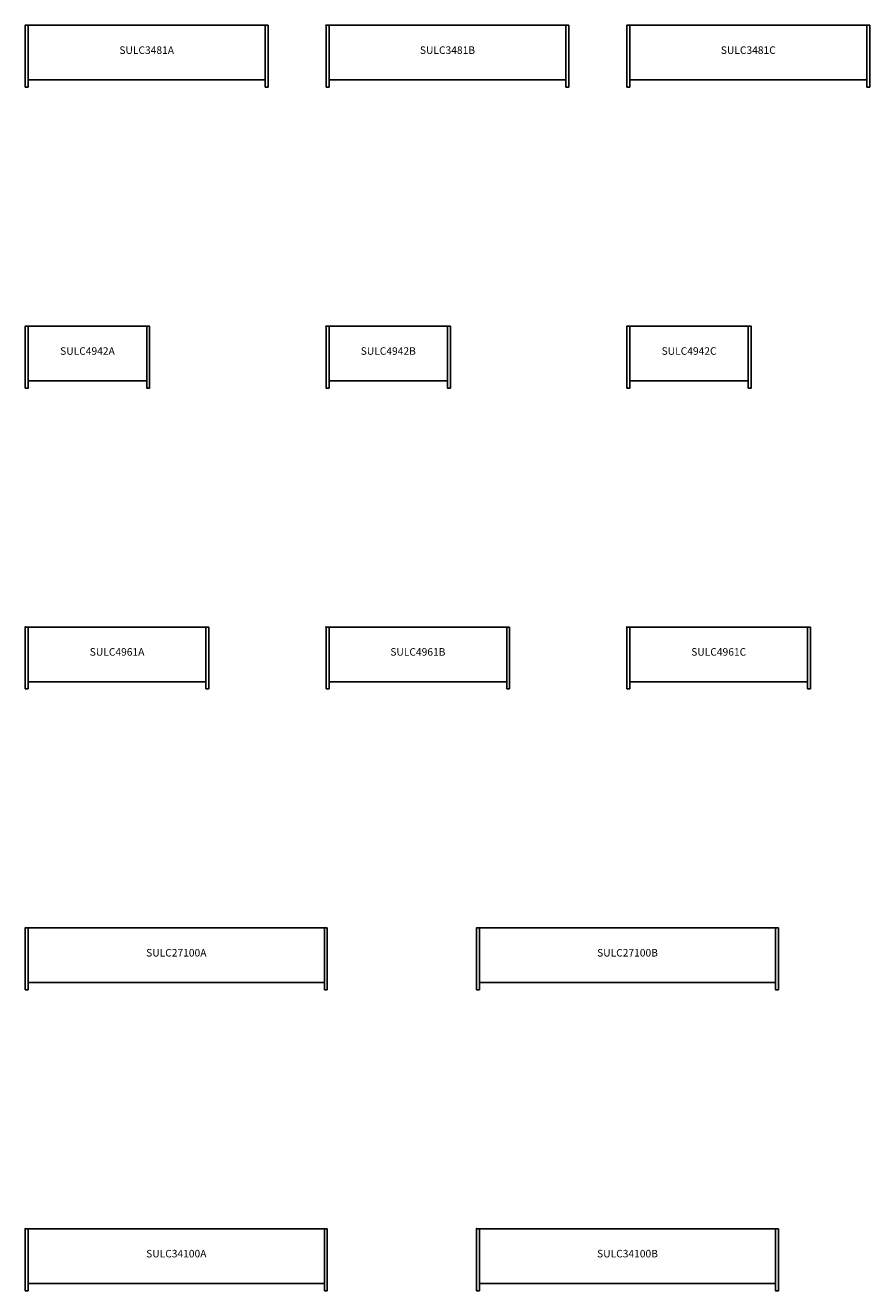
# Model space of a CAD drawing. Units: inches. Extents: x 0 to 550, y -21 to 900.
# Drawn here: x 0 to 281, y -21 to 400 of the extents above; entities that cross this region are included whole.
import ezdxf
from ezdxf.enums import TextEntityAlignment as Align

# ---------------------------------------------------------------- set-up
doc = ezdxf.new("R2010")
doc.units = ezdxf.units.IN
doc.header["$MEASUREMENT"] = 0
doc.layers.add('AFUCH-P-ST', color=2, linetype='Continuous')
doc.layers.add('AFUCH-P-TN', color=2, linetype='Continuous', lineweight=9)
doc.styles.get("Standard").update_dxf_attribs({"font": 'Arial.ttf'})

# ---------------------------------------------------------------- blocks, each defined once
blk = doc.blocks.new('US SULC3481A 2D')
at = {"layer": 'AFUCH-P-ST'}
for p, q in [((0, -20.57), (0, 0)), ((0, 0), (80.71, 0)), ((0.98, 0), (0.98, -20.57)), ((79.72, -20.57), (79.72, 0)), ((80.71, 0), (80.71, -20.57)), ((0.98, -20.57), (0, -20.57)), ((80.71, -20.57), (79.72, -20.57))]:
    blk.add_line(p, q, dxfattribs=at)
blk.add_lwpolyline([(0.98, -18.17), (79.72, -18.17)], dxfattribs=at)
blk.add_point((0, 0), dxfattribs=at)
at = {"layer": 'AFUCH-P-TN'}
blk.add_text('SULC3481A', height=2.5, dxfattribs=at).set_placement((40.35, -10.29), align=Align.BOTTOM_CENTER)
blk = doc.blocks.new('US SULC3481B 2D')
at = {"layer": 'AFUCH-P-ST'}
for p, q in [((0, -20.57), (0, 0)), ((0, 0), (80.71, 0)), ((0.98, 0), (0.98, -20.57)), ((79.72, -20.57), (79.72, 0)), ((80.71, 0), (80.71, -20.57)), ((0.98, -20.57), (0, -20.57)), ((80.71, -20.57), (79.72, -20.57))]:
    blk.add_line(p, q, dxfattribs=at)
blk.add_lwpolyline([(0.98, -18.17), (79.72, -18.17)], dxfattribs=at)
blk.add_point((0, 0), dxfattribs=at)
at = {"layer": 'AFUCH-P-TN'}
blk.add_text('SULC3481B', height=2.5, dxfattribs=at).set_placement((40.35, -10.29), align=Align.BOTTOM_CENTER)
blk = doc.blocks.new('US SULC3481C 2D')
at = {"layer": 'AFUCH-P-ST'}
for p, q in [((0, -20.57), (0, 0)), ((0, 0), (80.71, 0)), ((0.98, 0), (0.98, -20.57)), ((79.72, -20.57), (79.72, 0)), ((80.71, 0), (80.71, -20.57)), ((0.98, -20.57), (0, -20.57)), ((80.71, -20.57), (79.72, -20.57))]:
    blk.add_line(p, q, dxfattribs=at)
blk.add_lwpolyline([(0.98, -18.17), (79.72, -18.17)], dxfattribs=at)
blk.add_point((0, 0), dxfattribs=at)
at = {"layer": 'AFUCH-P-TN'}
blk.add_text('SULC3481C', height=2.5, dxfattribs=at).set_placement((40.35, -10.29), align=Align.BOTTOM_CENTER)
blk = doc.blocks.new('US SULC4942A 2D')
at = {"layer": 'AFUCH-P-ST'}
for points in [[(0.98, 0), (0.98, -20.57), (0, -20.57), (0, 0), (41.34, 0), (41.34, -20.57), (40.35, -20.57), (40.35, 0)], [(0.98, -18.17), (40.35, -18.17)]]:
    blk.add_lwpolyline(points, dxfattribs=at)
blk.add_point((0, 0), dxfattribs=at)
at = {"layer": 'AFUCH-P-TN'}
blk.add_text('SULC4942A', height=2.5, dxfattribs=at).set_placement((20.67, -10.29), align=Align.BOTTOM_CENTER)
blk = doc.blocks.new('US SULC4942B 2D')
at = {"layer": 'AFUCH-P-ST'}
for points in [[(0.98, 0), (0.98, -20.57), (0, -20.57), (0, 0), (41.34, 0), (41.34, -20.57), (40.35, -20.57), (40.35, 0)], [(0.98, -18.17), (40.35, -18.17)]]:
    blk.add_lwpolyline(points, dxfattribs=at)
blk.add_point((0, 0), dxfattribs=at)
at = {"layer": 'AFUCH-P-TN'}
blk.add_text('SULC4942B', height=2.5, dxfattribs=at).set_placement((20.67, -10.29), align=Align.BOTTOM_CENTER)
blk = doc.blocks.new('US SULC4942C 2D')
at = {"layer": 'AFUCH-P-ST'}
for points in [[(0.98, 0), (0.98, -20.57), (0, -20.57), (0, 0), (41.34, 0), (41.34, -20.57), (40.35, -20.57), (40.35, 0)], [(0.98, -18.17), (40.35, -18.17)]]:
    blk.add_lwpolyline(points, dxfattribs=at)
blk.add_point((0, 0), dxfattribs=at)
at = {"layer": 'AFUCH-P-TN'}
blk.add_text('SULC4942C', height=2.5, dxfattribs=at).set_placement((20.67, -10.29), align=Align.BOTTOM_CENTER)
blk = doc.blocks.new('US SULC4961A 2D')
at = {"layer": 'AFUCH-P-ST'}
for p, q in [((0, -20.57), (0, 0)), ((0, 0), (61.02, 0)), ((0.98, 0), (0.98, -20.57)), ((60.04, -20.57), (60.04, 0)), ((61.02, 0), (61.02, -20.57)), ((0, -20.57), (0.98, -20.57)), ((61.02, -20.57), (60.04, -20.57))]:
    blk.add_line(p, q, dxfattribs=at)
blk.add_lwpolyline([(0.98, -18.17), (60.04, -18.17)], dxfattribs=at)
blk.add_point((0, 0), dxfattribs=at)
at = {"layer": 'AFUCH-P-TN'}
blk.add_text('SULC4961A', height=2.5, dxfattribs=at).set_placement((30.51, -10.29), align=Align.BOTTOM_CENTER)
blk = doc.blocks.new('US SULC4961B 2D')
at = {"layer": 'AFUCH-P-ST'}
for p, q in [((0, -20.57), (0, 0)), ((0, 0), (61.02, 0)), ((0.98, 0), (0.98, -20.57)), ((60.04, -20.57), (60.04, 0)), ((61.02, 0), (61.02, -20.57)), ((0, -20.57), (0.98, -20.57)), ((61.02, -20.57), (60.04, -20.57))]:
    blk.add_line(p, q, dxfattribs=at)
blk.add_lwpolyline([(0.98, -18.17), (60.04, -18.17)], dxfattribs=at)
blk.add_point((0, 0), dxfattribs=at)
at = {"layer": 'AFUCH-P-TN'}
blk.add_text('SULC4961B', height=2.5, dxfattribs=at).set_placement((30.51, -10.29), align=Align.BOTTOM_CENTER)
blk = doc.blocks.new('US SULC4961C 2D')
at = {"layer": 'AFUCH-P-ST'}
for p, q in [((0, -20.57), (0, 0)), ((0, 0), (61.02, 0)), ((0.98, 0), (0.98, -20.57)), ((60.04, -20.57), (60.04, 0)), ((61.02, 0), (61.02, -20.57)), ((0, -20.57), (0.98, -20.57)), ((61.02, -20.57), (60.04, -20.57))]:
    blk.add_line(p, q, dxfattribs=at)
blk.add_lwpolyline([(0.98, -18.17), (60.04, -18.17)], dxfattribs=at)
blk.add_point((0, 0), dxfattribs=at)
at = {"layer": 'AFUCH-P-TN'}
blk.add_text('SULC4961C', height=2.5, dxfattribs=at).set_placement((30.51, -10.29), align=Align.BOTTOM_CENTER)
blk = doc.blocks.new('US SULC27100A 2D')
at = {"layer": 'AFUCH-P-ST'}
for p, q in [((0, -20.57), (0, 0)), ((0, 0), (100.39, 0)), ((0.98, 0), (0.98, -20.57)), ((99.41, -20.57), (99.41, 0)), ((100.39, 0), (100.39, -20.57)), ((0.98, -20.57), (0, -20.57)), ((100.39, -20.57), (99.41, -20.57))]:
    blk.add_line(p, q, dxfattribs=at)
blk.add_lwpolyline([(0.98, -18.17), (99.41, -18.17)], dxfattribs=at)
blk.add_point((0, 0), dxfattribs=at)
at = {"layer": 'AFUCH-P-TN'}
blk.add_text('SULC27100A', height=2.5, dxfattribs=at).set_placement((50.2, -10.29), align=Align.BOTTOM_CENTER)
blk = doc.blocks.new('US SULC27100B 2D')
at = {"layer": 'AFUCH-P-ST'}
for p, q in [((0, -20.57), (0, 0)), ((0, 0), (100.39, 0)), ((0.98, 0), (0.98, -20.57)), ((99.41, -20.57), (99.41, 0)), ((100.39, 0), (100.39, -20.57)), ((0.98, -20.57), (0, -20.57)), ((100.39, -20.57), (99.41, -20.57))]:
    blk.add_line(p, q, dxfattribs=at)
blk.add_lwpolyline([(0.98, -18.17), (99.41, -18.17)], dxfattribs=at)
blk.add_point((0, 0), dxfattribs=at)
at = {"layer": 'AFUCH-P-TN'}
blk.add_text('SULC27100B', height=2.5, dxfattribs=at).set_placement((50.2, -10.29), align=Align.BOTTOM_CENTER)
blk = doc.blocks.new('US SULC34100A 2D')
at = {"layer": 'AFUCH-P-ST'}
for p, q in [((0, -20.57), (0, 0)), ((0, 0), (100.39, 0)), ((0.98, 0), (0.98, -20.57)), ((99.41, -20.57), (99.41, 0)), ((100.39, 0), (100.39, -20.57)), ((0.98, -20.57), (0, -20.57)), ((100.39, -20.57), (99.41, -20.57))]:
    blk.add_line(p, q, dxfattribs=at)
blk.add_lwpolyline([(0.98, -18.17), (99.41, -18.17)], dxfattribs=at)
blk.add_point((0, 0), dxfattribs=at)
at = {"layer": 'AFUCH-P-TN'}
blk.add_text('SULC34100A', height=2.5, dxfattribs=at).set_placement((50.2, -10.29), align=Align.BOTTOM_CENTER)
blk = doc.blocks.new('US SULC34100B 2D')
at = {"layer": 'AFUCH-P-ST'}
for p, q in [((0, -20.57), (0, 0)), ((0, 0), (100.39, 0)), ((0.98, 0), (0.98, -20.57)), ((99.41, -20.57), (99.41, 0)), ((100.39, 0), (100.39, -20.57)), ((0.98, -20.57), (0, -20.57)), ((100.39, -20.57), (99.41, -20.57))]:
    blk.add_line(p, q, dxfattribs=at)
blk.add_lwpolyline([(0.98, -18.17), (99.41, -18.17)], dxfattribs=at)
blk.add_point((0, 0), dxfattribs=at)
at = {"layer": 'AFUCH-P-TN'}
blk.add_text('SULC34100B', height=2.5, dxfattribs=at).set_placement((50.2, -10.29), align=Align.BOTTOM_CENTER)

msp = doc.modelspace()

# ---------------------------------------------------------------- block references
for name, p in [('US SULC3481A 2D', (0, 400)), ('US SULC3481B 2D', (100, 400)), ('US SULC3481C 2D', (200, 400)), ('US SULC4942A 2D', (0, 300)), ('US SULC4942B 2D', (100, 300)), ('US SULC4942C 2D', (200, 300)), ('US SULC4961A 2D', (0, 200)), ('US SULC4961B 2D', (100, 200)), ('US SULC4961C 2D', (200, 200)), ('US SULC27100A 2D', (0, 100)), ('US SULC27100B 2D', (150, 100)), ('US SULC34100A 2D', (0, 0)), ('US SULC34100B 2D', (150, 0))]:
    msp.add_blockref(name, p)

doc.saveas('drawing.dxf')
